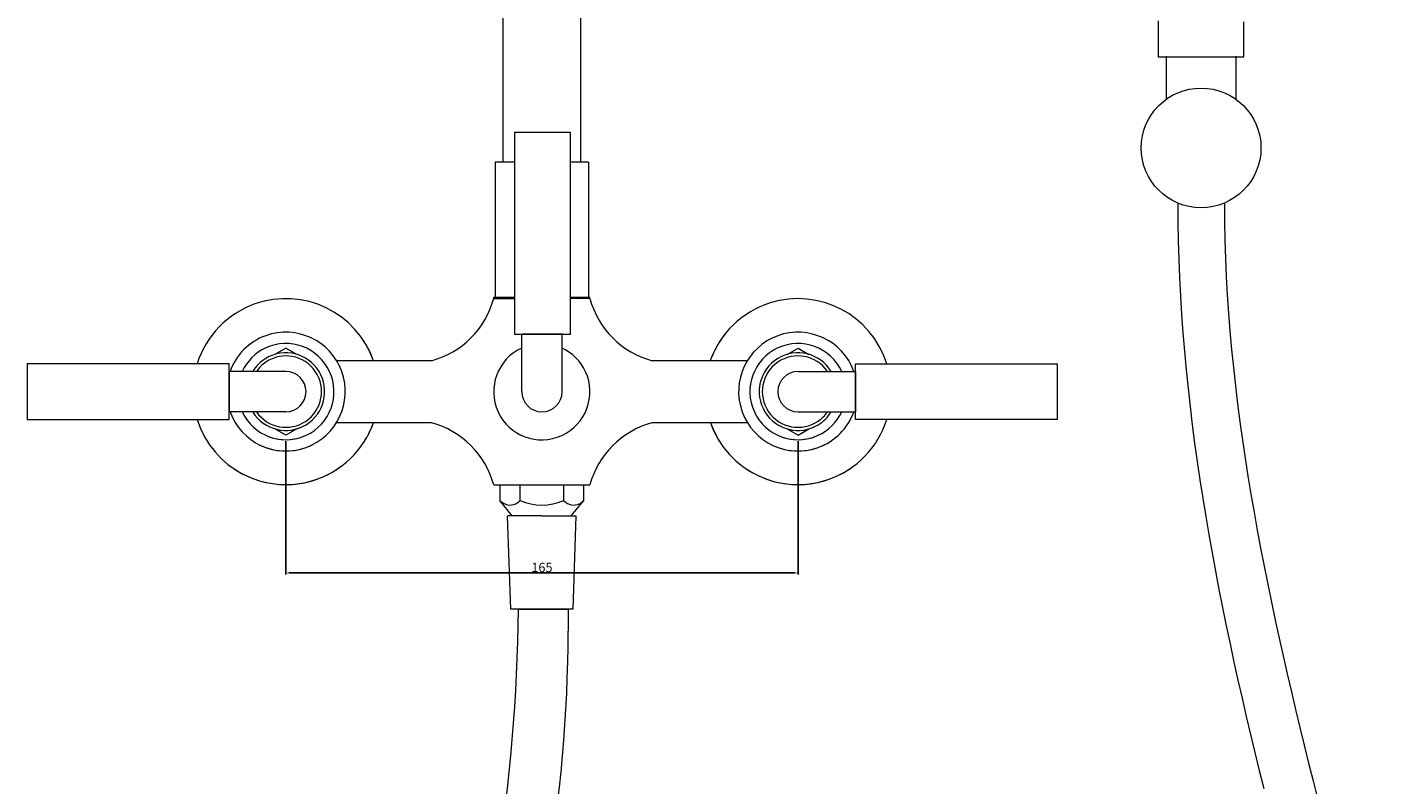
# Model space of a CAD drawing. Units: millimetres. Extents: x 14727 to 15565, y -1213 to -242.
# Drawn here: x 15110 to 15550, y -730 to -486 of the extents above; entities that cross this region are included whole.
import ezdxf

# ---------------------------------------------------------------- set-up
doc = ezdxf.new("R2010")
doc.units = ezdxf.units.MM
doc.layers.add('Default', color=7, linetype='Continuous', true_color=0x000000)
doc.styles.add('Arial Regular', font='txt')
doc.dimstyles.new('Default', dxfattribs={"dimtxt": 3, "dimasz": 1, "dimexe": 0.5, "dimexo": 0.5, "dimgap": 0.25, "dimtad": 1, "dimtoh": 1, "dimdec": 0, "dimzin": 1, "dimdsep": 46, "dimtxsty": 'Arial Regular', "dimcen": 0.5, "dimazin": 1, "dimtfac": 1, "dimtdec": 4, "dimtix": 1, "dimtofl": 0, "dimtmove": 1, "dimatfit": 3, "dimfxl": 1, "dimtolj": 1, "dimtzin": 1, "dimarcsym": 0})

# ---------------------------------------------------------------- blocks, each defined once
blk = doc.blocks.new('*D1')
at = {"layer": 'Default', "color": 0, "lineweight": -2}
for p, q in [((15193.56, -619.25), (15193.56, -662.18)), ((15358.56, -619.25), (15358.56, -662.18)), ((15194.56, -661.68), (15357.56, -661.68))]:
    blk.add_line(p, q, dxfattribs=at)
at = {"layer": 'Default', "color": 0}
for points in [[(15194.56, -661.51), (15194.56, -661.85), (15193.56, -661.68)], [(15357.56, -661.85), (15357.56, -661.51), (15358.56, -661.68)]]:
    blk.add_solid(points, dxfattribs=at)
at = {"layer": 'Defpoints', "color": 0}
for p in [(15193.56, -618.75), (15358.56, -618.75), (15358.56, -661.68)]:
    blk.add_point(p, dxfattribs=at)
at = {"layer": 'Default', "color": 0, "insert": (15276.06, -659.9), "char_height": 3, "attachment_point": 5, "style": 'Arial Regular'}
blk.add_mtext('\\A1;165', dxfattribs=at)

msp = doc.modelspace()

# ---------------------------------------------------------------- linework, layer by layer
at = {"layer": 'Default', "color": 18, "lineweight": 0, "true_color": 0x000000}
for points in [[(15263.56, -529.29), (15263.56, -302.94)], [(15288.56, -529.29), (15288.56, -302.94)], [(15474.62, -483.77), (15474.62, -489.16), (15474.62, -495.41)], [(15502.23, -495.41), (15502.23, -489.33), (15502.23, -484.12)], [(15474.62, -495.41), (15502.23, -495.41)], [(15477.12, -495.18), (15477.12, -509.26)], [(15499.72, -509.26), (15499.72, -495.18)], [(15285.26, -519.75), (15267.26, -519.75)], [(15267.26, -519.75), (15267.26, -584.75)], [(15285.26, -584.75), (15285.26, -519.75)], [(15261.02, -529.29), (15261.02, -572.79)], [(15266.52, -529.29), (15261.02, -529.29)], [(15266.52, -529.29), (15261.02, -529.29)], [(15263.56, -529.29), (15261.02, -529.29)], [(15267.06, -529.29), (15266.51, -529.29)], [(15267.06, -529.29), (15266.51, -529.29)], [(15285.52, -529.29), (15285.06, -529.29)], [(15285.52, -529.29), (15285.06, -529.29)], [(15291.02, -529.29), (15285.51, -529.29)], [(15291.02, -529.29), (15285.51, -529.29)], [(15291.02, -529.29), (15291.02, -572.79)], [(15260.51, -573.29), (15260.51, -572.79)], [(15260.51, -572.79), (15267.06, -572.79)], [(15260.51, -573.29), (15267.06, -573.29)], [(15285.06, -572.79), (15291.51, -572.79)], [(15291.51, -573.29), (15285.06, -573.29)], [(15291.51, -573.29), (15291.51, -572.79)], [(15267.26, -584.75), (15285.26, -584.75)], [(15269.56, -603.25), (15269.56, -584.75)], [(15282.76, -584.75), (15269.76, -584.75)], [(15282.56, -603.25), (15282.56, -584.75)], [(15193.56, -589.25), (15190.05, -591.25)], [(15197.07, -591.25), (15193.56, -589.25)], [(15355.05, -591.25), (15358.56, -589.25)], [(15358.56, -589.25), (15362.07, -591.25)], [(15240.51, -593.29), (15209.91, -593.29)], [(15342.21, -593.29), (15311.51, -593.29)], [(15175.26, -594.25), (15110.26, -594.25)], [(15110.26, -594.25), (15110.26, -612.25)], [(15193.56, -596.75), (15175.06, -596.75)], [(15175.26, -612.25), (15175.26, -594.25)], [(15175.26, -596.75), (15175.26, -609.75)], [(15358.56, -596.75), (15377.06, -596.75)], [(15377.06, -612.25), (15377.06, -594.25)], [(15377.06, -594.25), (15442.06, -594.25)], [(15377.06, -596.75), (15377.06, -609.75)], [(15442.06, -594.25), (15442.06, -612.25)], [(15193.56, -609.75), (15175.06, -609.75)], [(15358.56, -609.75), (15377.06, -609.75)], [(15110.26, -612.25), (15175.26, -612.25)], [(15193.56, -617.25), (15190.05, -615.24)], [(15197.07, -615.24), (15193.56, -617.25)], [(15240.51, -613.29), (15209.85, -613.29)], [(15342.27, -613.29), (15311.51, -613.29)], [(15355.05, -615.24), (15358.56, -617.25)], [(15358.56, -617.25), (15362.07, -615.24)], [(15442.06, -612.25), (15377.06, -612.25)], [(15260.51, -633.29), (15291.51, -633.29)], [(15262.51, -633.29), (15262.51, -638.29)], [(15269.01, -638.29), (15269.01, -633.3)], [(15283.01, -633.29), (15283.01, -638.29)], [(15289.51, -638.29), (15289.51, -633.3)], [(15266.52, -643.29), (15262.52, -638.3)], [(15285.52, -643.29), (15289.51, -638.3)], [(15266.01, -673.29), (15265.01, -643.29)], [(15266.52, -643.29), (15265.02, -643.29)], [(15276.01, -643.29), (15266.52, -643.29)], [(15276.01, -643.29), (15287.02, -643.29)], [(15287.01, -643.29), (15286.02, -673.29)], [(15286.01, -673.29), (15266.01, -673.29)], [(15276.01, -673.29), (15268.01, -673.29)], [(15283.51, -673.29), (15268.51, -673.29)], [(15268.51, -673.29), (15284.51, -673.29)], [(15284.51, -673.29), (15284.51, -680.38)]]:
    msp.add_lwpolyline(points, dxfattribs=at)
for points in [[(15469.13, -524.73), (15469.13, -514.08), (15477.77, -505.44), (15488.42, -505.44)], [(15488.42, -505.44), (15499.08, -505.44), (15507.72, -514.08), (15507.72, -524.73)], [(15488.42, -544.03), (15477.77, -544.03), (15469.13, -535.39), (15469.13, -524.73)], [(15507.72, -524.73), (15507.72, -535.39), (15499.08, -544.03), (15488.42, -544.03)], [(15480.92, -542.73), (15480.92, -606.2), (15493.07, -669.33), (15508.63, -731.12)], [(15495.92, -542.73), (15495.92, -605.44), (15509.21, -667.56), (15524.49, -728.67)], [(15221.81, -593.29), (15216.32, -577.69), (15199.21, -569.5), (15183.61, -575)], [(15387.13, -594.25), (15382.16, -578.47), (15365.34, -569.71), (15349.56, -574.68)], [(15183.61, -575), (15174.72, -578.13), (15167.82, -585.26), (15164.99, -594.25)], [(15240.51, -593.29), (15250.25, -590.64), (15257.86, -583.03), (15260.51, -573.29)], [(15291.51, -573.29), (15294.17, -583.03), (15301.78, -590.64), (15311.52, -593.29)], [(15349.56, -574.68), (15340.57, -577.51), (15333.44, -584.41), (15330.31, -593.3)], [(15211.56, -596.75), (15207.97, -586.8), (15197, -581.66), (15187.06, -585.25)], [(15376.56, -596.75), (15372.97, -586.8), (15362, -581.66), (15352.06, -585.25)], [(15187.06, -585.25), (15181.71, -587.18), (15177.49, -591.39), (15175.56, -596.75)], [(15187.06, -589.18), (15183.72, -590.72), (15181.03, -593.4), (15179.49, -596.75)], [(15207.63, -596.75), (15204.04, -588.98), (15194.83, -585.59), (15187.06, -589.18)], [(15204.24, -596.75), (15200.65, -590.85), (15192.96, -588.98), (15187.06, -592.57)], [(15221.81, -593.29), (15221, -590.98), (15219.9, -588.78), (15218.56, -586.74)], [(15269.56, -589.2), (15261.78, -592.77), (15258.36, -601.96), (15261.92, -609.75)], [(15290.11, -596.84), (15288.57, -593.49), (15285.9, -590.8), (15282.56, -589.24)], [(15333.57, -586.74), (15332.22, -588.78), (15331.12, -590.99), (15330.31, -593.29)], [(15352.06, -585.25), (15342.12, -588.84), (15336.97, -599.81), (15340.56, -609.75)], [(15352.06, -589.18), (15344.29, -592.77), (15340.9, -601.98), (15344.49, -609.75)], [(15372.63, -596.75), (15369.04, -588.98), (15359.83, -585.59), (15352.06, -589.18)], [(15369.24, -596.75), (15365.65, -590.85), (15357.96, -588.98), (15352.06, -592.57)], [(15187.06, -592.57), (15185.35, -593.61), (15183.92, -595.04), (15182.88, -596.75)], [(15187.06, -593.76), (15185.89, -594.56), (15184.88, -595.58), (15184.08, -596.75)], [(15203.05, -596.75), (15199.46, -591.51), (15192.3, -590.17), (15187.06, -593.76)], [(15352.06, -592.57), (15346.16, -596.16), (15344.29, -603.85), (15347.89, -609.75)], [(15352.06, -593.76), (15346.82, -597.35), (15345.48, -604.51), (15349.08, -609.75)], [(15368.05, -596.75), (15364.46, -591.51), (15357.3, -590.17), (15352.06, -593.76)], [(15200.06, -603.25), (15200.06, -599.66), (15197.15, -596.75), (15193.56, -596.75)], [(15200.06, -612.73), (15205.3, -609.15), (15206.64, -601.99), (15203.05, -596.75)], [(15200.06, -613.93), (15205.96, -610.33), (15207.83, -602.65), (15204.24, -596.75)], [(15200.06, -617.32), (15207.83, -613.73), (15211.22, -604.52), (15207.63, -596.75)], [(15200.06, -621.25), (15210, -617.66), (15215.15, -606.69), (15211.56, -596.75)], [(15282.47, -617.39), (15290.25, -613.82), (15293.67, -604.62), (15290.11, -596.84)], [(15358.56, -596.75), (15354.97, -596.75), (15352.06, -599.66), (15352.06, -603.25)], [(15193.56, -609.75), (15197.15, -609.75), (15200.06, -606.84), (15200.06, -603.25)], [(15269.56, -603.25), (15269.56, -606.84), (15272.47, -609.75), (15276.06, -609.75)], [(15276.06, -609.75), (15279.65, -609.75), (15282.56, -606.84), (15282.56, -603.25)], [(15352.06, -603.25), (15352.06, -606.84), (15354.97, -609.75), (15358.56, -609.75)], [(15175.56, -609.75), (15179.15, -619.69), (15190.12, -624.84), (15200.06, -621.25)], [(15179.49, -609.75), (15183.08, -617.52), (15192.29, -620.91), (15200.06, -617.32)], [(15182.88, -609.75), (15186.47, -615.64), (15194.16, -617.51), (15200.06, -613.93)], [(15184.08, -609.75), (15187.66, -614.99), (15194.82, -616.32), (15200.06, -612.73)], [(15261.92, -609.75), (15265.49, -617.53), (15274.68, -620.95), (15282.47, -617.39)], [(15340.56, -609.75), (15344.15, -619.69), (15355.12, -624.84), (15365.06, -621.25)], [(15344.49, -609.75), (15348.08, -617.52), (15357.29, -620.91), (15365.06, -617.32)], [(15347.89, -609.75), (15351.47, -615.64), (15359.17, -617.51), (15365.06, -613.93)], [(15349.08, -609.75), (15352.66, -614.99), (15359.82, -616.33), (15365.06, -612.73)], [(15365.06, -612.73), (15366.23, -611.93), (15367.25, -610.92), (15368.05, -609.75)], [(15365.06, -613.93), (15366.77, -612.89), (15368.2, -611.45), (15369.24, -609.75)], [(15365.06, -617.32), (15368.41, -615.78), (15371.09, -613.09), (15372.63, -609.75)], [(15365.06, -621.25), (15370.42, -619.32), (15374.63, -615.1), (15376.56, -609.75)], [(15164.99, -612.25), (15169.96, -628.03), (15186.78, -636.79), (15202.56, -631.82)], [(15202.56, -631.82), (15211.52, -629), (15218.63, -622.14), (15221.78, -613.3)], [(15218.55, -619.76), (15219.89, -617.74), (15220.97, -615.57), (15221.78, -613.29)], [(15260.51, -633.29), (15257.86, -623.56), (15250.25, -615.95), (15240.51, -613.29)], [(15311.51, -613.29), (15301.78, -615.95), (15294.17, -623.56), (15291.51, -633.3)], [(15330.34, -613.29), (15335.89, -628.88), (15353.02, -637.01), (15368.61, -631.47)], [(15330.34, -613.29), (15331.15, -615.57), (15332.24, -617.74), (15333.57, -619.76)], [(15368.61, -631.47), (15377.45, -628.32), (15384.31, -621.2), (15387.13, -612.25)], [(15187.7, -617.6), (15191.46, -619.13), (15195.67, -619.13), (15199.42, -617.6)], [(15352.7, -617.6), (15356.46, -619.13), (15360.67, -619.13), (15364.42, -617.6)], [(15184.95, -620.34), (15190.37, -623.07), (15196.76, -623.07), (15202.17, -620.34)], [(15349.95, -620.34), (15355.37, -623.07), (15361.76, -623.07), (15367.17, -620.34)], [(15177.05, -628.24), (15187.07, -634.85), (15200.06, -634.85), (15210.07, -628.24)], [(15342.05, -628.24), (15352.07, -634.85), (15365.06, -634.85), (15375.07, -628.24)], [(15262.51, -638.29), (15264.04, -640.09), (15266.74, -640.3), (15268.54, -638.77)], [(15268.54, -638.77), (15268.71, -638.63), (15268.87, -638.47), (15269.01, -638.29)], [(15269.01, -638.29), (15273.47, -640.29), (15278.56, -640.29), (15283.01, -638.29)], [(15283.01, -638.29), (15284.54, -640.09), (15287.24, -640.3), (15289.04, -638.77)], [(15289.04, -638.77), (15289.21, -638.63), (15289.37, -638.47), (15289.51, -638.29)], [(15241.07, -839.51), (15259.1, -785.42), (15267.93, -729.45), (15268.51, -673.29)], [(15257.07, -839.51), (15274.89, -787.76), (15284.41, -734.21), (15284.51, -680.38)], [(15524.49, -728.67), (15533.52, -764.82), (15543.26, -800.61), (15550.15, -836.94)]]:
    msp.add_open_spline(points, degree=3, dxfattribs=at)

# ---------------------------------------------------------------- dimensions: what is measured, and where the dimension line sits
at = {"layer": 'Default'}
dim = msp.add_linear_dim(base=(15358.56, -661.68), p1=(15193.56, -618.75), p2=(15358.56, -618.75), dimstyle='Default', override={"dimtxt": 3, "dimasz": 1, "dimexe": 0.5, "dimexo": 0.5, "dimgap": 0.25, "dimtad": 1, "dimtih": 0, "dimtoh": 0, "dimdec": 0, "dimzin": 1, "dimtxsty": 'Arial Regular', "dimsah": 0, "dimcen": 0.5, "dimadec": 2, "dimazin": 1, "dimtix": 0, "dimtmove": 0, "dimtzin": 1}, dxfattribs=at)
dim.commit()
dim.dimension.update_dxf_attribs({"geometry": '*D1', "text_midpoint": (15276.06, -659.9)})

doc.saveas('drawing.dxf')
